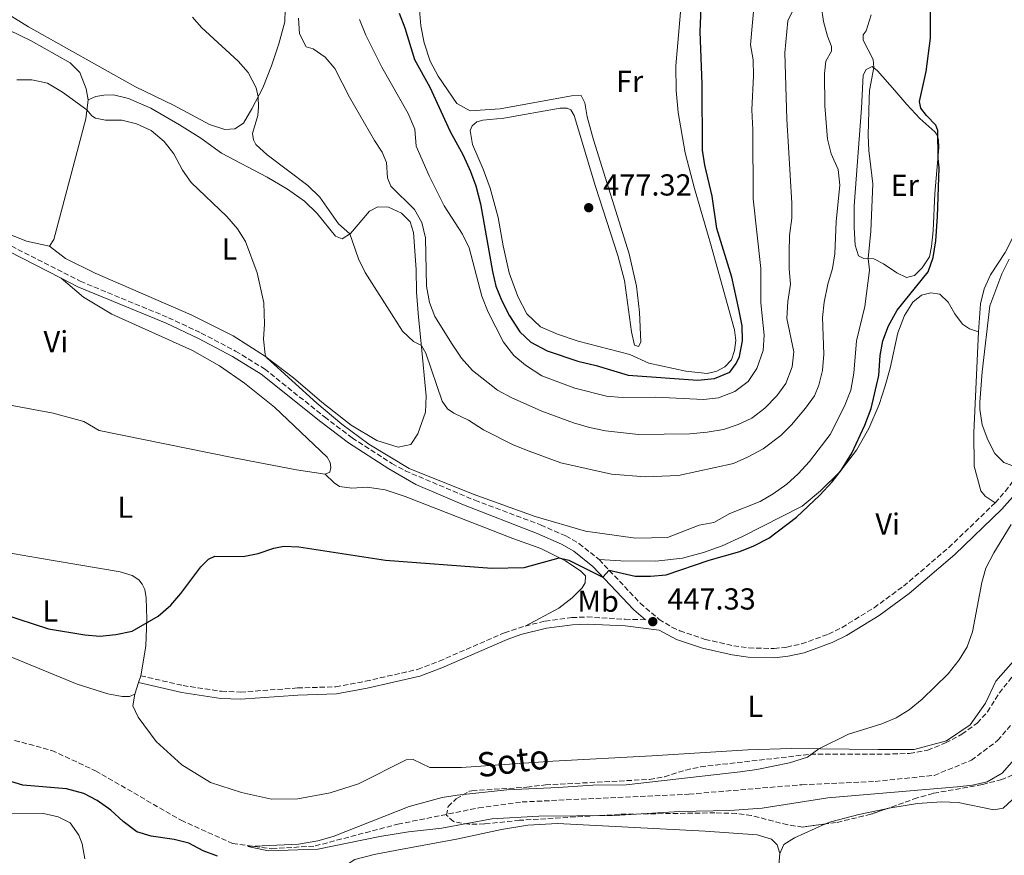
# Model space of a CAD drawing. Units: metres. Extents: x 624837 to 628299, y 4711047 to 4713423.
# Drawn here: x 627311 to 627635, y 4711687 to 4711963 of the extents above; entities that cross this region are included whole.
import ezdxf
from ezdxf.enums import TextEntityAlignment as Align

# ---------------------------------------------------------------- set-up
doc = ezdxf.new("R2010")
doc.units = ezdxf.units.M
doc.header["$MEASUREMENT"] = 0
doc.linetypes.add('DGN Style 3', pattern=[2.435890702152634, 1.739921930109024, -0.6959687720436097])
for name, color, linetype, lineweight in [('Barranco lineal', 142, 'DGN Style 3', 13), ('Camino', 7, 'DGN Style 3', 0), ('Cota de punto acotado terreno', 7, 'Continuous', 0), ('Curva de nivel directora', 30, 'Continuous', 30), ('Curva de nivel intermedia', 30, 'Continuous', 0), ('Etiqueta de uso rústico', 92, 'Continuous', 0), ('Línea de cambio de uso (parcela vista)', 92, 'Continuous', 0), ('Margen derecho', 7, 'Continuous', 0), ('Punto acotado terreno (símbolo)', 7, 'Continuous', 0), ('Texto de arroyo-regatas y barrancos', 142, 'Continuous', 0), ('Zona arbolada', 92, 'DGN Style 3', 0)]:
    doc.layers.add(name, color=color, linetype=linetype, lineweight=lineweight)
doc.styles.add('Style-Arial', font='arial.ttf')

# ---------------------------------------------------------------- blocks, each defined once
blk = doc.blocks.new('5PATER')
at = {"layer": 'Punto acotado terreno (símbolo)', "linetype": 'Continuous', "lineweight": 0}
h = blk.add_hatch(color=51, dxfattribs=at)
edge = h.paths.add_edge_path()
edge.add_ellipse((0, 0), major_axis=(-0.1095731443231308, -0.1110710700762829), ratio=0.9994222409660317, start_angle=0, end_angle=360)

msp = doc.modelspace()

# ---------------------------------------------------------------- linework, layer by layer
at = {"layer": 'Barranco lineal', "color": 142, "linetype": 'DGN Style 3', "lineweight": 13}
msp.add_polyline3d([(627309.0899999999, 4711725.119999999, 445.6399999999995), (627321.3300000001, 4711721.810000001, 445.3899999999995), (627335.7300000006, 4711715.109999999, 445.3000000000029), (627363.9199999999, 4711698.789999999, 445.1100000000006), (627380.9400000004, 4711691.119999999, 445.0500000000029), (627393.8200000003, 4711689.380000001, 444.929999999993), (627408.1399999997, 4711690.32, 444.7700000000041), (627435.3600000005, 4711697.49, 444.179999999993), (627462.0300000003, 4711702.869999999, 443.7700000000041), (627476.29, 4711704.82, 443.5599999999977), (627531.3099999997, 4711707.390000001, 443.3699999999953), (627568.5300000003, 4711710.52, 442.9900000000052), (627592.6200000001, 4711711.58, 442.9600000000065), (627612.0999999996, 4711713.57, 442.8699999999953), (627624.4000000004, 4711718.560000001, 442.8399999999965), (627633.0199999996, 4711725.050000001, 442.7100000000065), (627642.04, 4711735.59, 442.429999999993)], dxfattribs=at)
at = {"layer": 'Camino', "color": 7, "linetype": 'DGN Style 3', "lineweight": 0}
for points in [[(627294.9799999989, 4711894.76, 453.5299999999989), (627330.7399999973, 4711876.480000001, 453.0099999999948), (627359.8000000013, 4711864.470000001, 453.0200000000041), (627370.5500000004, 4711859.420000002, 453.0500000000028), (627381.8899999994, 4711853.449999999, 453.1499999999942), (627391.4800000006, 4711847.560000001, 453.3200000000071), (627411.2100000005, 4711831.75, 454.1999999999971), (627420.329999998, 4711824.87, 454.4600000000065), (627433.4200000016, 4711816.390000002, 454.449999999997), (627437.7899999992, 4711813.980000001, 454.429999999993), (627460.7199999976, 4711804.300000002, 454.0599999999977), (627482.4300000002, 4711796.140000002, 452.8699999999953), (627490.7199999981, 4711792.5, 452.1900000000023), (627495.0599999989, 4711790.060000001, 451.6699999999984), (627501.7199999975, 4711784.699999999, 450.6900000000024)], [(627632.2399999986, 4711803.470000001, 445.3200000000071), (627635.5599999981, 4711807.199999999, 445.2100000000065), (627638.6700000016, 4711811.32, 445.1000000000058), (627641.3599999984, 4711815.550000002, 444.9900000000052), (627645.6799999988, 4711824.160000003, 444.7799999999989), (627651.2800000003, 4711838.550000002, 444.6600000000035), (627654.8099999973, 4711851.25, 444.570000000007), (627656.5599999975, 4711861.100000001, 444.5099999999949), (627658.0399999993, 4711879.86, 444.2500000000001)], [(627501.7199999975, 4711784.699999999, 450.6900000000024), (627515.2699999993, 4711770.350000001, 447.8699999999955), (627521.4499999997, 4711765.020000001, 447.3800000000048), (627525.7100000001, 4711762.420000002, 447.0399999999936), (627528.3200000006, 4711761.240000002, 446.8600000000007), (627536.6299999988, 4711758.430000001, 446.5299999999989), (627546.0599999991, 4711756.310000001, 446.3500000000059), (627551.03, 4711755.610000002, 446.229999999996), (627559.3899999997, 4711755.390000002, 446.1100000000006), (627563.5399999982, 4711755.87, 446.1100000000006), (627568.4299999988, 4711756.930000001, 446.1600000000035), (627577.2600000021, 4711760.15, 446.2200000000012), (627581.7500000005, 4711762.33, 446.1900000000024), (627592.3000000004, 4711768.840000001, 445.9400000000023), (627602.019999999, 4711775.949999999, 445.7700000000042), (627616.9299999999, 4711788.689999999, 445.6000000000059), (627632.2399999986, 4711803.470000001, 445.3200000000071)], [(627477.2899999992, 4711762.790000003, 447.979999999996), (627483.8899999997, 4711764.449999999, 447.8500000000058), (627492.739999999, 4711765.590000001, 447.6999999999971), (627497.739999999, 4711765.810000002, 447.6300000000048), (627510.3099999973, 4711765.060000001, 447.3500000000059), (627516.9400000013, 4711764.890000002, 447.5800000000018)], [(627350.6399999994, 4711746.449999999, 449.1999999999972), (627364.579999998, 4711743.190000001, 448.9600000000065), (627377.2899999995, 4711741.290000002, 448.8300000000017), (627383.539999999, 4711741.040000002, 448.850000000006), (627402.3000000011, 4711742.400000001, 448.929999999993), (627414.9200000009, 4711742.760000001, 448.7599999999947), (627424.7399999979, 4711744.630000002, 448.6000000000058), (627441.8999999973, 4711748.500000001, 448.2899999999937), (627449.010000002, 4711751.230000002, 448.270000000004), (627470.5100000021, 4711760.610000002, 448.1100000000006), (627477.2899999992, 4711762.790000003, 447.979999999996)]]:
    msp.add_polyline3d(points, dxfattribs=at)
at = {"layer": 'Curva de nivel directora', "color": 30, "linetype": 'Continuous', "lineweight": 30, "flags": 128}
for points, elevation in [([(627363.8200000002, 4711773.52), (627370.4400000009, 4711782.380000002), (627372.9299999987, 4711784.840000001), (627375.0199999985, 4711785.890000001), (627384.4399999997, 4711785.79), (627389.3499999982, 4711786.74), (627394.5400000005, 4711788.500000002), (627397.7699999983, 4711789.100000001), (627402.7699999983, 4711788.980000002), (627431.3499999995, 4711784.560000001), (627466.3500000002, 4711781.860000002), (627477.0299999999, 4711782.130000002), (627488.5199999987, 4711785.350000001), (627491.6799999992, 4711784.550000002), (627502.9600000002, 4711778.960000002), (627505.039999999, 4711781.190000001), (627513.610000001, 4711779.279999999), (627518.6099999987, 4711779.260000002), (627523.8500000002, 4711779.740000002), (627537.9699999999, 4711784.529999999), (627548.0999999997, 4711787.359999999), (627552.74, 4711789.210000004), (627557.6699999986, 4711791.800000001), (627566.73, 4711798.720000001), (627574.41, 4711805.949999999), (627578.5099999993, 4711810.380000002), (627581.5800000007, 4711814.330000001), (627584.949999999, 4711819.83), (627589.2999999986, 4711828.990000002), (627591.3599999994, 4711834.480000001), (627593.9199999988, 4711845.440000001), (627594.3500000001, 4711851.949999999), (627595.2199999996, 4711856.869999999), (627597.1100000006, 4711861.82), (627599.9699999993, 4711867.000000001), (627610.0900000002, 4711879.580000001), (627611.789999999, 4711884.29), (627612.6600000008, 4711889.78), (627613.2399999996, 4711897.84), (627613.7699999993, 4711913.890000001), (627613.3800000004, 4711917), (627613.3600000005, 4711926.140000002), (627612.6499999996, 4711927.890000002), (627609.5599999983, 4711931.11), (627607.6899999997, 4711933.550000002), (627607.2899999997, 4711935.76), (627609.5000000001, 4711945.630000004), (627610.9199999995, 4711956.660000001), (627610.9100000006, 4711972.52)], 450), ([(627435.7699999985, 4711964.859999999), (627437.6799999997, 4711959.990000002), (627440.82, 4711949.54), (627445.9099999995, 4711940.42), (627452.5999999995, 4711925.9), (627456.8499999985, 4711918.07), (627459.3699999999, 4711912.619999999), (627461.0399999995, 4711907.9), (627462.5799999996, 4711901.980000001), (627466.5299999992, 4711879.690000001), (627467.6899999991, 4711874.830000001), (627469.6799999984, 4711869.990000002), (627472.1599999995, 4711865.09), (627475.5900000005, 4711859.84), (627479.1899999991, 4711856.359999999), (627484.6099999994, 4711853.580000001), (627494.6900000002, 4711850.119999999), (627500.6799999981, 4711848.680000001), (627511.2500000005, 4711845.500000001), (627534.1900000002, 4711843.850000001), (627539.690000001, 4711844.45), (627544.7800000005, 4711846.54), (627546.8899999983, 4711849.390000001), (627547.9299999998, 4711851.650000002), (627548.9699999993, 4711856.830000001), (627548.7999999993, 4711861.830000001), (627547.76, 4711867.28), (627545.4199999997, 4711877.880000002), (627540.5000000001, 4711893.91), (627538.9099999988, 4711904.550000003), (627536.4999999992, 4711914.77), (627535.7399999992, 4711919.710000001), (627535.699999999, 4711941.439999999), (627535.0300000006, 4711958.82), (627535.4299999987, 4711969.150000001)], 475), ([(627305.4500000007, 4711766.720000002), (627320.2399999987, 4711761.890000002), (627332.1999999991, 4711759.949999999), (627337.1799999991, 4711759.529999999), (627342.49, 4711760.080000001), (627347.8399999987, 4711761.140000001), (627356.3399999992, 4711766.109999999), (627360.5599999991, 4711769.720000002), (627363.8200000002, 4711773.52)], 450), ([(627375.9299999982, 4711686.930000001), (627371.1899999996, 4711688.75), (627366.5199999983, 4711691.180000001), (627361.6699999999, 4711692.430000002), (627354.1299999985, 4711693.550000001), (627349.3299999996, 4711694.939999999), (627344.8300000001, 4711698.37), (627340.7699999989, 4711702.130000002), (627336.2800000005, 4711705.33), (627331.8399999993, 4711707.630000001), (627326.22, 4711709.119999999), (627311.7599999984, 4711710.370000001), (627306.7099999991, 4711711.859999999)], 450)]:
    msp.add_lwpolyline(points, dxfattribs=dict(at, elevation=elevation))
at = {"layer": 'Curva de nivel intermedia', "color": 30, "linetype": 'Continuous', "lineweight": 0, "flags": 128}
for points, elevation in [([(627456.6800000009, 4711891.999999999), (627458.8900000014, 4711887.520000001), (627463.0700000012, 4711871.539999999), (627465.1200000008, 4711866.319999999), (627470.1700000003, 4711856.390000001), (627473.6100000001, 4711851.970000001), (627477.4600000014, 4711848.789999999), (627482.79, 4711845.250000001), (627493.7400000001, 4711841.259999999), (627504.1600000005, 4711838.560000001), (627509.25, 4711838.179999999), (627520.3400000011, 4711838.319999999), (627536.1100000002, 4711837.51), (627541.0700000002, 4711838.100000001), (627546.4099999999, 4711840.080000001), (627550.8400000001, 4711843.480000001), (627553.7000000011, 4711847.689999999), (627555.7100000005, 4711853.670000001), (627556.0700000004, 4711858.659999999), (627554.9999999999, 4711869.369999998), (627554.9800000018, 4711880.630000001), (627552.520000001, 4711903.609999999), (627552.3900000014, 4711926.359999998), (627552.0400000004, 4711932.999999999), (627552.6200000015, 4711944.24), (627552.4600000005, 4711949.439999999), (627551.6300000013, 4711954.390000001), (627553.6100000017, 4711976.599999999)], 470), ([(627402.5899999995, 4711963.17), (627403.0099999997, 4711958.050000002), (627405.1200000019, 4711953.710000001), (627407.4900000012, 4711953.140000001), (627411.3700000015, 4711950.4), (627414.6600000017, 4711946.640000001), (627419.4100000014, 4711937.17), (627427.6900000006, 4711922.840000001), (627430.1800000005, 4711919.05), (627431.6, 4711915.599999999), (627431.9700000009, 4711910.619999998), (627433.0900000008, 4711907.8), (627440.810000001, 4711900.16), (627443.2899999998, 4711895.810000001), (627444.4900000001, 4711890.75), (627444.8000000009, 4711874.889999999), (627445.8200000002, 4711869.509999999), (627447.5999999993, 4711864.829999999), (627453.2300000021, 4711855.73), (627456.35, 4711851.149999999), (627459.9900000012, 4711847.060000001), (627468.1800000009, 4711840.609999998), (627472.7600000007, 4711838.16), (627482.8300000002, 4711833.679999999), (627493.2800000019, 4711829.779999998), (627498.5800000015, 4711828.27), (627503.8400000009, 4711827.13), (627514.7000000017, 4711825.95), (627531.5800000017, 4711826.180000001), (627537.2800000014, 4711826.699999998), (627542.7000000018, 4711827.609999998), (627547.4800000006, 4711829.24), (627551.9900000012, 4711831.390000001), (627556.2900000017, 4711834.640000001), (627560.3100000005, 4711838.659999999), (627563.1900000017, 4711842.74), (627565.3700000009, 4711848.279999999), (627565.8700000016, 4711853.259999999), (627563.6000000007, 4711864.220000001), (627563.8399999999, 4711869.849999999), (627564.8099999999, 4711875.570000002), (627564.3700000019, 4711880.56), (627564.3300000017, 4711885.980000001), (627564.4800000014, 4711891.559999999), (627565.1600000008, 4711897.25), (627565.2100000001, 4711902.25), (627563.5800000007, 4711929.869999998), (627562.8899999999, 4711951.810000001), (627563.850000001, 4711962.300000001), (627566.1700000011, 4711967.109999998)], 465.0000000000001), ([(627579.7900000003, 4711896.230000001), (627580.9900000005, 4711908.109999998), (627580.4800000008, 4711913.359999998), (627578.1200000005, 4711918.5), (627576.9500000015, 4711923.359999999), (627576.1, 4711934.359999998), (627575.9299999999, 4711944.939999999), (627576.4100000005, 4711948.980000001), (627578.2500000001, 4711952.3), (627578.3200000017, 4711953.859999998), (627576.9800000006, 4711957.289999999), (627575.6500000006, 4711962.109999998), (627574.9199999997, 4711967.42)], 460.0000000000001), ([(627309.7600000001, 4711942.850000001), (627314.7600000004, 4711942.930000001), (627319.89, 4711941.75), (627324.9100000003, 4711938.819999999), (627332.8600000007, 4711932.939999999), (627334.5500000005, 4711930.960000001), (627335.7900000011, 4711930.239999999), (627339.0700000002, 4711929.529999998), (627344.4500000002, 4711929.579999999), (627349.3000000005, 4711928.399999999), (627354.1300000007, 4711926.220000001), (627358.3300000007, 4711922.529999999), (627361.5300000014, 4711918.539999999), (627364.4200000014, 4711913.119999999), (627367.2600000001, 4711909.009999999), (627379.0199999994, 4711897.8), (627382.530000001, 4711893.79), (627385.1700000007, 4711889.539999999), (627388.9600000017, 4711879.289999999), (627391.1800000012, 4711869.319999999), (627391.3900000012, 4711862.37), (627391.1200000007, 4711857.350000001), (627391.7000000018, 4711852.369999999), (627392.2200000006, 4711851.23), (627408.6600000003, 4711836.29), (627416.9500000004, 4711829.380000001), (627425.86, 4711822.76), (627439.1500000004, 4711814.759999998), (627460.2300000003, 4711806.269999999), (627480.6799999999, 4711798.92), (627497.2600000005, 4711794.05), (627513.6800000002, 4711791.73), (627524.2200000013, 4711792.039999997), (627534.6200000015, 4711796.079999999), (627539.5400000013, 4711797), (627544.7400000002, 4711799.890000001), (627554.7600000006, 4711803.909999998), (627559.040000001, 4711806.41), (627563.6000000007, 4711809.619999999), (627567.290000001, 4711812.999999999), (627571.0400000017, 4711817.039999999), (627577.8099999998, 4711825.930000001), (627582.5800000018, 4711835.269999999), (627584.6500000017, 4711840.53), (627585.6399999997, 4711846.149999999), (627586.5100000014, 4711856.88), (627589.2699999996, 4711868.140000002), (627590.85, 4711880.100000001), (627590.3300000012, 4711883.949999998), (627591.2900000003, 4711893.019999999), (627591.8800000002, 4711908.59), (627590.6399999997, 4711919.609999998), (627590.4200000007, 4711924.609999998), (627590.6599999998, 4711936.630000002), (627590.7900000017, 4711939.359999998), (627592.2100000011, 4711946.909999999), (627592.05, 4711949.59), (627588.7599999999, 4711955.949999998), (627588.7700000011, 4711957.699999998), (627589.6600000006, 4711959.06), (627591.3400000016, 4711964.359999998)], 455), ([(627367.7100000017, 4711963.55), (627370.6700000011, 4711960.079999999), (627382.75, 4711949.039999999), (627386.0300000012, 4711945.289999999), (627388.6399999997, 4711940.239999999), (627389.3400000016, 4711937.230000001), (627389.4900000013, 4711933.9), (627389.2499999999, 4711931.17), (627387.4900000008, 4711925.239999998), (627387.8000000014, 4711923.050000001), (627388.6200000017, 4711921.539999999), (627392.320000001, 4711918.180000001), (627405.7600000012, 4711908.090000001), (627409.7000000018, 4711904.17), (627415.8200000017, 4711895.449999998), (627419.5700000002, 4711892.130000001), (627422.4100000011, 4711883.83), (627424.6600000019, 4711879.369999998), (627434.0099999994, 4711864.509999999), (627436.9100000006, 4711860.060000001), (627440.5499999997, 4711856.580000001), (627443.1600000003, 4711855.3), (627444.6399999999, 4711852.81), (627450.02, 4711836.949999999), (627451.7900000003, 4711834.390000001), (627453.8399999999, 4711832.960000002), (627458.7000000014, 4711830.730000001), (627463.6400000012, 4711827.480000001), (627473.4300000013, 4711822.53), (627478.6300000004, 4711820.409999999), (627489.0599999997, 4711816.67), (627505.7499999999, 4711812.859999998), (627516.9000000011, 4711812.009999999), (627527.8600000001, 4711812.489999999), (627545.9900000021, 4711816.390000001), (627550.5499999995, 4711818.439999999), (627555.790000001, 4711821.279999998), (627561.6400000005, 4711825.599999999), (627565.1299999995, 4711829.180000001), (627569.7100000017, 4711834.649999999), (627572.7000000002, 4711838.750000001), (627574.0999999995, 4711842.180000001), (627575.2700000006, 4711847.039999999), (627575.8099999992, 4711852.439999999), (627575.3700000012, 4711864.58), (627575.8800000009, 4711869.55), (627577.0800000011, 4711875.529999998), (627578.5800000009, 4711880.630000001), (627579.380000001, 4711885.569999998), (627579.7900000003, 4711896.230000001)], 460.0000000000001), ([(627422.790000001, 4711962.789999997), (627424.8499999996, 4711957.59), (627430.1000000001, 4711947.039999999), (627438.7400000013, 4711931.819999999), (627441.000000001, 4711926.619999998), (627441.4500000003, 4711920.960000001), (627445.6800000014, 4711911.210000001), (627450.6600000014, 4711901.350000001), (627456.6800000009, 4711891.999999999)], 470), ([(627639.5000000007, 4711815.06), (627635.0199999993, 4711816.679999998), (627632.1200000001, 4711819.73), (627629.8, 4711824.159999999), (627627.9500000017, 4711829.15), (627627.1700000014, 4711834.350000001), (627627.1600000004, 4711836.59), (627627.9500000017, 4711846.619999998), (627630.4700000007, 4711868.409999999), (627634.4300000013, 4711878.92), (627636.8299999997, 4711883.710000001)], 445), ([(627649.1400000011, 4711730.949999998), (627634.57, 4711714.3), (627629.6100000001, 4711711.449999998), (627624.7300000007, 4711710.369999998), (627619.7100000004, 4711709.84), (627577.07, 4711706.130000001), (627555.4700000014, 4711702.74), (627544.8099999997, 4711701.98), (627528.1700000009, 4711701.649999999), (627506.8099999992, 4711700.359999999), (627481.810000001, 4711700.130000002), (627466.3800000015, 4711699.220000001), (627449.8500000001, 4711696.169999998), (627438.8700000009, 4711694.999999999), (627429.3899999993, 4711693.48), (627409, 4711689.26), (627392.690000002, 4711688.66), (627385.9500000008, 4711690.189999999), (627402.5899999995, 4711690.92), (627408.9599999997, 4711692.050000002), (627414.0200000001, 4711693.470000001), (627439.0800000011, 4711703.300000001), (627450.0300000012, 4711706.249999999), (627454.9599999997, 4711707.099999999), (627471.2400000008, 4711708.84), (627488.1600000011, 4711709.539999999), (627499.6000000008, 4711710.349999999), (627510.5800000001, 4711710.489999999), (627548.1700000013, 4711714.699999998), (627553.7000000011, 4711715.469999999), (627564.4900000005, 4711717.729999999), (627570.3200000019, 4711719.600000001), (627574.1500000008, 4711722.359999998), (627583.8899999994, 4711727.119999999), (627594.8300000007, 4711730.600000001), (627599.6100000017, 4711732.59), (627603.9000000011, 4711735.159999999), (627608.1500000001, 4711738.670000001), (627616.7700000012, 4711747.019999999), (627620.3099999995, 4711751.619999999), (627623.0400000009, 4711756.009999999), (627624.7000000017, 4711760.880000002), (627627.7999999997, 4711777.130000001), (627629.1600000008, 4711781.939999999), (627631.7300000013, 4711786.970000001), (627637.4800000002, 4711796.309999999)], 445), ([(627332.2599999995, 4711686.099999999), (627331.3200000006, 4711691.03), (627330.2800000013, 4711693.88), (627327.3800000001, 4711697.939999999), (627323.4900000008, 4711699.92), (627318.5900000014, 4711700.970000001), (627307.600000001, 4711700.869999999)], 455)]:
    msp.add_lwpolyline(points, dxfattribs=dict(at, elevation=elevation))
at = {"layer": 'Línea de cambio de uso (parcela vista)', "color": 92, "linetype": 'Continuous', "lineweight": 0, "extrusion": (-0.001485865853901628, -0.004727754991560758, 0.9999877201923051), "elevation": -22758.9455631864, "flags": 128}
msp.add_lwpolyline([(627348.6948685462, 4711685.418588111), (627349.904896928, 4711689.268631141)], dxfattribs=at)
at = {"layer": 'Línea de cambio de uso (parcela vista)', "color": 92, "linetype": 'Continuous', "lineweight": 0, "extrusion": (-0.001285824241336257, -0.004056684928194478, 0.9999909449407098), "elevation": -19471.53753745129, "flags": 128}
msp.add_lwpolyline([(627349.988962779, 4711703.989798755), (627350.6989750504, 4711706.229817186)], dxfattribs=at)
at = {"layer": 'Línea de cambio de uso (parcela vista)', "color": 92, "linetype": 'Continuous', "lineweight": 0, "extrusion": (-0.03968825573569017, 0.1254796880246073, 0.9913020176767048), "elevation": 566758.3482158257, "flags": 128}
msp.add_lwpolyline([(-2019273.752247449, -4265599.2347803), (-2019264.508462514, -4265600.210414906), (-2019255.031589425, -4265600.726914939), (-2019253.166496126, -4265600.51435092)], dxfattribs=at)
at = {"layer": 'Línea de cambio de uso (parcela vista)', "color": 92, "linetype": 'Continuous', "lineweight": 0, "extrusion": (0.004616158057395938, 0.05464698516685541, 0.9984950666362667), "elevation": 260823.3616139141, "flags": 128}
msp.add_lwpolyline([(-228739.3598524568, -4740620.709805599), (-228739.3598524568, -4740575.853352329)], dxfattribs=at)
at = {"layer": 'Línea de cambio de uso (parcela vista)', "color": 92, "linetype": 'Continuous', "lineweight": 0}
for points in [[(627398.2300000006, 4711966.220000001, 463.820000000007), (627398.1200000001, 4711962, 463.2599999999948), (627396.1799999997, 4711954.699999999, 462.0899999999965), (627393.7599999999, 4711947.5, 461.0899999999965), (627390.8799999999, 4711940.210000001, 460.2799999999989), (627387.3099999997, 4711933.289999999, 459.6300000000047), (627384.5499999998, 4711928.630000001, 459.3300000000018), (627381.5999999996, 4711926.76, 459.0899999999965), (627378.3899999997, 4711926.51, 458.6999999999971), (627373.2800000003, 4711928.16, 458.2299999999959), (627361.4900000002, 4711934.550000001, 457.9499999999971), (627348.9199999999, 4711940.58, 457.7100000000065), (627313.7000000002, 4711960.390000001, 457.5899999999965), (627300.5999999996, 4711968.350000001, 457.75)], [(627442.5499999998, 4711966.01, 477.8500000000058), (627443, 4711960.730000001, 477.7100000000065), (627444.0899999999, 4711955.08, 477.6900000000023), (627446.0499999998, 4711949.07, 477.7100000000065), (627448.6299999999, 4711944.109999999, 477.7899999999936), (627454.79, 4711935.039999999, 477.9400000000023), (627459.1900000004, 4711932.619999999, 477.9600000000065), (627469.1100000005, 4711933.289999999, 477.9799999999959), (627492.5999999996, 4711937.66, 478.1600000000035), (627495.8099999997, 4711937.67, 478.1199999999953), (627497.0199999996, 4711935.300000001, 477.9100000000035), (627497.7999999998, 4711930.680000001, 477.6499999999942), (627499.8700000001, 4711923.100000001, 477.5200000000041), (627511.5999999996, 4711885.49, 477.0299999999989), (627513.9699999997, 4711874.84, 476.820000000007), (627515.0099999999, 4711866.289999999, 476.7599999999948), (627515.4400000004, 4711856.369999999, 476.8500000000058), (627514.6399999997, 4711854.949999999, 476.9900000000052), (627513.3499999996, 4711855.460000001, 477.0299999999989), (627512.3300000001, 4711859.76, 477.1199999999953), (627510.0300000003, 4711876.74, 477.070000000007), (627507.9100000003, 4711884.930000001, 477.2599999999948), (627500.4900000002, 4711907.689999999, 477.4600000000065), (627493.4699999997, 4711931.09, 477.5899999999965), (627492.4199999999, 4711933.039999999, 477.570000000007), (627491.1299999999, 4711933.59, 477.5399999999936), (627488.8899999997, 4711933.59, 477.4600000000065), (627470.3300000001, 4711930.27, 477.3699999999953), (627463.4100000003, 4711929.550000001, 477.3500000000058), (627461.4500000002, 4711929, 477.3500000000058), (627459.9100000003, 4711927.74, 477.320000000007), (627459.2199999997, 4711926.189999999, 477.2899999999936), (627459.9800000006, 4711921.51, 477.2700000000041), (627463.5, 4711913.41, 477.2400000000052), (627465.7800000003, 4711907.119999999, 477.1699999999983), (627468.4299999997, 4711897.49, 477.1499999999942), (627470.0599999997, 4711888.210000001, 477.2299999999959), (627472.0899999999, 4711879.26, 477.2400000000052), (627474.8899999997, 4711871.460000001, 477.2899999999936), (627477.9199999999, 4711865.75, 477.429999999993), (627482.3499999996, 4711861.480000001, 477.4900000000052), (627487.9600000001, 4711859.060000001, 477.4900000000052), (627494.7699999996, 4711856.730000001, 477.429999999993), (627511.79, 4711852.300000001, 477.2400000000052), (627518.0800000001, 4711849.52, 477.0399999999936), (627530.2599999999, 4711846.890000001, 476.6000000000058), (627537.2800000003, 4711846.07, 476.5399999999936), (627540.54, 4711846.810000001, 476.5299999999989), (627543.0999999996, 4711848.289999999, 476.5299999999989), (627545.3200000003, 4711850.58, 476.5099999999948), (627546.3700000001, 4711853.640000001, 476.5099999999948), (627546.7800000003, 4711856.960000001, 476.5), (627546.2699999996, 4711860.470000001, 476.4499999999971), (627538.4500000002, 4711888.970000001, 476.5299999999989), (627533.1100000005, 4711907.109999999, 476.9600000000065), (627530.0199999996, 4711918.859999999, 477.2400000000052), (627527.7000000002, 4711932.140000001, 477.4499999999971), (627527.0999999996, 4711939.390000001, 477.6900000000023), (627527.0199999996, 4711947.529999999, 478.1199999999953), (627528.9699999997, 4711970.300000001, 478.1900000000023)], [(627307.04, 4711959.41, 455.7400000000052), (627314.5499999998, 4711955.789999999, 455.5500000000029), (627327.3899999997, 4711948.5, 455.4100000000035), (627330.5700000003, 4711945.26, 455.320000000007), (627332.6100000005, 4711939.9, 455.25), (627333.2699999996, 4711936.25, 455.1900000000023)], [(627320.54, 4711888.050000001, 454.1499999999942), (627313.0199999996, 4711889.66, 454.179999999993), (627303.8700000001, 4711893.359999999, 454.2100000000065), (627282.5999999996, 4711904.550000001, 454.3500000000058), (627273.8499999996, 4711908.220000001, 454.6199999999953), (627264.4199999999, 4711911.439999999, 454.7899999999936), (627252.3899999997, 4711914.65, 454.8999999999942), (627240.5099999999, 4711916.949999999, 454.929999999993), (627217.1299999999, 4711920.380000001, 454.9400000000023), (627171.6100000005, 4711930.720000001, 455.1900000000023), (627150.4800000006, 4711936.859999999, 455.3899999999995), (627146.6600000003, 4711939.600000001, 455.5500000000029), (627143.4699999997, 4711945.369999999, 455.820000000007)], [(627603.0499999998, 4711877.67, 451.3800000000047), (627599.79, 4711879.310000001, 452.0800000000018), (627595.4600000001, 4711882.199999999, 453.3899999999995), (627592.1799999997, 4711883.859999999, 454.4199999999983), (627588.9500000002, 4711884.02, 455.429999999993), (627587.2199999997, 4711884.869999999, 456.2200000000012), (627586.0499999998, 4711888.359999999, 456.5200000000041), (627585.7800000003, 4711894.189999999, 456.8800000000047), (627585.7800000003, 4711901.359999999, 456.8500000000058), (627588.1399999997, 4711933.52, 455.6300000000047), (627588.7599999999, 4711944.4, 455.7100000000065), (627589.7100000001, 4711946.300000001, 455.6300000000047), (627591.6799999997, 4711947.33, 455.1000000000058), (627593.4900000002, 4711945.9, 454.7599999999948), (627599.1299999999, 4711939.369999999, 452.8000000000029), (627603.0599999997, 4711934.699999999, 451.7700000000041), (627607.4400000004, 4711930.100000001, 450.8800000000047), (627612.3899999997, 4711925.779999999, 450.1600000000035), (627613.1299999999, 4711924.66, 450.0899999999965), (627613.5700000003, 4711923.109999999, 449.9900000000052), (627613.7000000002, 4711920.52, 449.929999999993), (627612.3099999997, 4711905.449999999, 450.2299999999959), (627611.7699999996, 4711893.140000001, 450.320000000007), (627611.29, 4711887.930000001, 450.3800000000047), (627610.5300000003, 4711884.57, 450.4900000000052), (627608.1799999997, 4711880.869999999, 450.7700000000041), (627605.6299999999, 4711878.33, 451.1100000000006), (627603.0499999998, 4711877.67, 451.3800000000047)], [(627333.2699999996, 4711936.25, 455.1900000000023), (627335.7999999998, 4711937.380000001, 455.2700000000041), (627338.4800000006, 4711937.850000001, 455.2400000000052), (627341.6200000001, 4711937.9, 455.2200000000012), (627346.5599999997, 4711936.76, 455.2200000000012), (627353.9500000002, 4711933.49, 455.1900000000023), (627363.4500000002, 4711928.08, 455.2400000000052), (627370.4900000002, 4711923.600000001, 455.3600000000006), (627377.29, 4711918.699999999, 455.5200000000041), (627392.2699999996, 4711910.83, 456.1699999999983), (627398.9600000001, 4711906.789999999, 456.6399999999995), (627404.5899999999, 4711902.930000001, 457.0599999999977), (627408.8200000003, 4711898.810000001, 457.5099999999948), (627414.8099999997, 4711891.390000001, 458.3800000000047), (627417.0800000001, 4711890.449999999, 458.9700000000012), (627419.7800000003, 4711892.210000001, 460.0800000000018), (627426.0199999996, 4711899.57, 462.3899999999995), (627428.7699999996, 4711901.039999999, 462.8800000000047), (627432.3099999997, 4711900.9, 463.2599999999948), (627436.5300000003, 4711898.930000001, 463.4400000000023), (627439.4000000004, 4711896.050000001, 463.5500000000029), (627440.5700000003, 4711892.51, 463.4900000000052), (627441.3700000001, 4711880.310000001, 462.6199999999953), (627441.5300000003, 4711872.859999999, 461.8699999999953), (627442.1900000004, 4711864.59, 460.75), (627443.0899999999, 4711855.980000001, 460.0800000000018), (627444.75, 4711838.619999999, 458.0399999999936), (627444.4500000002, 4711833.32, 457.6499999999942), (627441.9800000006, 4711826.130000001, 457.4199999999983), (627439.5999999996, 4711822.630000001, 457.179999999993), (627435.4900000002, 4711821.82, 456.8699999999953), (627428.4400000004, 4711824.01, 456.6999999999971), (627419.9699999997, 4711829.050000001, 456.3000000000029), (627410.2800000003, 4711836.66, 455.9100000000035), (627401.04, 4711844.689999999, 455.4199999999983), (627391.3799999999, 4711851.850000001, 454.9600000000065), (627381.1299999999, 4711858.5, 454.6100000000006), (627367.3099999997, 4711865.42, 454.2599999999948), (627335.6799999997, 4711879.119999999, 453.9400000000023), (627325.8099999997, 4711883.949999999, 453.9400000000023), (627320.54, 4711888.050000001, 454.1499999999942)], [(627333.2699999996, 4711936.25, 455.1900000000023), (627332.5, 4711929.970000001, 454.8300000000018), (627322.0599999997, 4711890.25, 454.070000000007), (627320.54, 4711888.050000001, 454.1499999999942)], [(627626.75, 4711859.75, 445.1000000000058), (627627.3799999999, 4711869.01, 445.2899999999936), (627628.54, 4711874.029999999, 445.4799999999959), (627630.6900000004, 4711878.600000001, 445.3999999999942), (627635.4900000002, 4711885.930000001, 445.1199999999953), (627638.8399999999, 4711892.449999999, 445.0099999999948), (627641.5700000003, 4711896.710000001, 444.9600000000065), (627644.5499999998, 4711898.91, 444.8399999999965), (627648.8799999999, 4711898.550000001, 444.6000000000058), (627651.2100000001, 4711896.539999999, 444.3999999999942), (627653.8700000001, 4711892.439999999, 444.1999999999971), (627656.7400000002, 4711885.84, 444.1399999999995), (627658.04, 4711879.859999999, 444.25)], [(627324.3700000001, 4711877.449999999, 453.0899999999965), (627331.8300000001, 4711871.230000001, 452.8300000000018), (627341.0899999999, 4711865.59, 452.5099999999948), (627367.6699999999, 4711853.640000001, 452.4400000000023), (627376.6500000004, 4711848.630000001, 452.5), (627384.79, 4711842.859999999, 452.5), (627394.7800000003, 4711835.02, 452.3899999999995), (627412.0300000003, 4711818.5, 452.1100000000006), (627413.0899999999, 4711816.76, 452.0500000000029), (627413.29, 4711815.130000001, 451.9799999999959), (627412.9900000002, 4711813.550000001, 451.8600000000006), (627411.4199999999, 4711812.859999999, 451.7799999999989)], [(627501.7199999997, 4711784.699999999, 450.6900000000023), (627508.8499999996, 4711784.310000001, 450.7400000000052), (627520.3399999999, 4711784.220000001, 450.75), (627529.2300000006, 4711785.17, 450.7100000000065), (627536.1100000005, 4711787.09, 450.75), (627542.2999999998, 4711789.289999999, 450.8500000000058), (627548.9299999997, 4711792.300000001, 451.1399999999995), (627568.6699999999, 4711802.380000001, 450.4600000000065), (627574.6799999997, 4711807.380000001, 450.1399999999995), (627580.9800000006, 4711813.699999999, 450.0399999999936), (627586.54, 4711820.74, 449.8600000000006), (627590.6399999997, 4711827.930000001, 449.6600000000035), (627594.0199999996, 4711835.810000001, 449.570000000007), (627595.9800000006, 4711842.039999999, 449.3999999999942), (627597.5800000001, 4711847.810000001, 449.2700000000041), (627600.1399999997, 4711859.529999999, 449.3500000000058), (627602.3399999999, 4711865.199999999, 449.6000000000058), (627605.0800000001, 4711869.600000001, 449.6199999999953), (627607.9600000001, 4711871.930000001, 449.4100000000035), (627611.0599999997, 4711872.66, 449.0899999999965), (627614.0099999999, 4711872.199999999, 448.4900000000052), (627616.7800000003, 4711869.539999999, 447.8999999999942), (627618.9400000004, 4711865.779999999, 447.1199999999953), (627621.4100000003, 4711862.369999999, 446.0500000000029), (627623.7999999998, 4711860.75, 445.429999999993), (627626.75, 4711859.75, 445.1000000000058)], [(627632.2400000002, 4711803.470000001, 445.320000000007), (627628.9299999997, 4711805.640000001, 445.1999999999971), (627627.4500000002, 4711807.34, 445.179999999993), (627625.29, 4711815.470000001, 445.2400000000052), (627625.1500000004, 4711826.600000001, 445.1499999999942), (627626.75, 4711859.75, 445.1000000000058)], [(627411.4199999999, 4711812.859999999, 451.7799999999989), (627401.9400000004, 4711814.26, 451.6399999999995), (627380.7400000002, 4711818.34, 451.4499999999971), (627336.9600000001, 4711827.279999999, 451.5599999999977), (627331.8700000001, 4711830.279999999, 451.6900000000023), (627321.7800000003, 4711832.939999999, 451.6900000000023), (627297.5599999997, 4711837.550000001, 451.6900000000023), (627292.9299999997, 4711840.84, 451.6999999999971), (627289.4400000004, 4711842.42, 451.6999999999971), (627281.3499999996, 4711844.26, 451.5599999999977), (627253.0300000003, 4711849.560000001, 451.4900000000052), (627240.5499999998, 4711850.74, 451.2599999999948)], [(627411.4199999999, 4711812.859999999, 451.7799999999989), (627414.3499999996, 4711809.99, 451.6399999999995), (627416.1399999997, 4711808.83, 451.6399999999995), (627420.2199999997, 4711808.289999999, 451.6999999999971), (627425.2199999997, 4711808.640000001, 451.9400000000023), (627431.2300000006, 4711807.730000001, 452.1399999999995), (627437.8099999997, 4711805.560000001, 452.0899999999965), (627473.29, 4711791.67, 451.4100000000035), (627482.5, 4711788.350000001, 450.7400000000052), (627490.6299999999, 4711784.300000001, 449.7400000000052), (627495.6699999999, 4711780.859999999, 449.5200000000041), (627497.2100000001, 4711779.34, 449.3300000000018), (627497.1100000005, 4711777.08, 449.1499999999942), (627496.1299999999, 4711775.369999999, 448.9100000000035), (627492.8300000001, 4711772.109999999, 448.2899999999936), (627488.4500000002, 4711768.74, 448.179999999993), (627477.29, 4711762.789999999, 447.9799999999959)], [(627348.7199999997, 4711740.359999999, 449.1699999999983), (627346.9600000001, 4711739.609999999, 449.1699999999983), (627344.5499999998, 4711739.57, 449.1699999999983), (627339.7599999999, 4711740.470000001, 449.1699999999983), (627329.6600000003, 4711743.65, 449.1900000000023), (627304.8600000005, 4711753.880000001, 449.4799999999959), (627300.4600000001, 4711757.59, 449.6100000000006), (627297.0999999996, 4711761.869999999, 449.7299999999959), (627294.8499999996, 4711765.949999999, 449.8099999999977), (627290.9500000002, 4711775.949999999, 450.0599999999977), (627288.7999999998, 4711779.24, 450.070000000007), (627286.4199999999, 4711781.66, 450.0899999999965), (627284.6500000004, 4711782.9, 450.1000000000058), (627282.3600000005, 4711783.480000001, 450.1699999999983), (627274.1799999997, 4711784.65, 450.3800000000047), (627270.9500000002, 4711785.92, 450.429999999993), (627269.04, 4711787.529999999, 450.4499999999971), (627266.5999999996, 4711791.42, 450.5399999999936), (627265.6799999997, 4711793.859999999, 450.5599999999977), (627265.6500000004, 4711797.970000001, 450.6199999999953), (627266.3399999999, 4711798.91, 450.6300000000047), (627268.7800000003, 4711800.449999999, 450.6300000000047)], [(627350.6399999997, 4711746.449999999, 449.1999999999971), (627352.29, 4711756.15, 449.6699999999983), (627352.6399999997, 4711765.060000001, 450.0500000000029), (627352.4600000001, 4711772.08, 450.3099999999977), (627351.9900000002, 4711774.84, 450.5099999999948), (627351.0899999999, 4711776.640000001, 450.6100000000006), (627349.9699999997, 4711778.02, 450.6999999999971), (627347.8300000001, 4711779.460000001, 450.6999999999971), (627343.8499999996, 4711780.67, 450.6999999999971), (627316.6399999997, 4711785.25, 451.1399999999995), (627293.7699999996, 4711789.289999999, 450.6699999999983), (627283.9900000002, 4711791.710000001, 450.4799999999959), (627277.1600000003, 4711793.99, 450.5), (627272.2400000002, 4711797.08, 450.5800000000018), (627268.7800000003, 4711800.449999999, 450.6300000000047)], [(627639.9000000004, 4711753.140000001, 444.5500000000029), (627632.4800000006, 4711744.66, 444.6399999999995), (627629.0199999996, 4711737.359999999, 444.5899999999965), (627623.9299999997, 4711730.210000001, 444.4900000000052), (627616.2300000006, 4711724.99, 444.5200000000041), (627605.5300000003, 4711722.119999999, 444.4900000000052), (627593.6100000005, 4711722.109999999, 444.4400000000023), (627565.1200000001, 4711722.480000001, 445.2599999999948), (627550.6799999997, 4711722.01, 445.75), (627519.0700000003, 4711719.980000001, 446.320000000007), (627486.4800000006, 4711718.32, 446.9900000000052), (627456.2999999998, 4711716.210000001, 447.1300000000047), (627445.9199999999, 4711716.16, 447.0599999999977), (627440.3899999997, 4711718.84, 447.1600000000035), (627438.1500000004, 4711718.74, 447.1600000000035), (627422.3700000001, 4711710.850000001, 447.3999999999942), (627413.0300000003, 4711707.800000001, 447.4100000000035), (627402.4299999997, 4711705.869999999, 447.6600000000035), (627393.7300000006, 4711705.77, 447.9400000000023), (627383.8399999999, 4711707.91, 448.0200000000041), (627373.6699999999, 4711711.189999999, 448.25), (627364.2400000002, 4711717.109999999, 448.5200000000041), (627355.7300000006, 4711724.76, 448.8300000000018), (627349.8499999996, 4711732.75, 449.1399999999995), (627348.0800000001, 4711736.460000001, 449.1900000000023), (627348.7199999997, 4711740.359999999, 449.1699999999983)], [(627654.9800000006, 4711721.26, 447.6100000000006), (627653.4800000006, 4711721.289999999, 447.6399999999995), (627651.3899999997, 4711720.789999999, 447.6900000000023), (627648.4699999997, 4711718.369999999, 447.7799999999989), (627643.2800000003, 4711711.529999999, 447.7799999999989), (627637.8300000001, 4711705.480000001, 447.6699999999983), (627634.8899999997, 4711702.75, 447.5200000000041), (627631.8099999997, 4711702.27, 447.5299999999989), (627620.0499999998, 4711704.689999999, 447.6100000000006), (627614.5499999998, 4711704.869999999, 447.5299999999989), (627606.6699999999, 4711704.27, 447.5299999999989), (627597.8799999999, 4711702.869999999, 447.5), (627596.3450999996, 4711702.555500001, 447.4784000000073)], [(627561.2400000002, 4711687.800000001, 447.5800000000018), (627560.3899999997, 4711690.710000001, 447.3800000000047), (627558.4600000001, 4711692.58, 447.2200000000012), (627553.7999999998, 4711693.99, 447.0299999999989), (627536.6600000003, 4711695.189999999, 446.320000000007), (627488.04, 4711697.77, 445.8500000000058), (627478.2000000002, 4711697.119999999, 445.929999999993), (627469.5, 4711695.689999999, 446.1900000000023), (627454.7300000006, 4711692.529999999, 447.2799999999989), (627435.0700000003, 4711688.960000001, 447.7799999999989), (627427.5199999996, 4711687.480000001, 448.3899999999995), (627421.1900000004, 4711685.850000001, 448.7899999999936), (627418.4400000004, 4711684.119999999, 448.9700000000012), (627417.7100000001, 4711682.369999999, 449.0899999999965), (627419.1799999997, 4711680.140000001, 449.1199999999953), (627422.5300000003, 4711678.109999999, 449.0899999999965), (627429.4900000002, 4711675.9, 448.8999999999942), (627438.4000000004, 4711674.199999999, 448.8699999999953), (627468.4400000004, 4711665.09, 449.1499999999942), (627490.3399999999, 4711659.470000001, 449.8699999999953), (627519.6799999997, 4711651.26, 450.4499999999971), (627546.3600000005, 4711644.680000001, 450.2700000000041), (627557.4699999997, 4711643.17, 450.0399999999936)], [(627576.3351999996, 4711697.5569, 447.3099999999977), (627566.0499999998, 4711692.980000001, 447.4900000000052), (627562.6200000001, 4711690.75, 447.4499999999971), (627561.2400000002, 4711687.800000001, 447.5800000000018)]]:
    msp.add_polyline3d(points, dxfattribs=at)
at = {"layer": 'Margen derecho', "color": 7, "linetype": 'Continuous', "lineweight": 0, "extrusion": (0.03004001526739488, 0.0303818106273337, 0.9990868546156234), "elevation": 162452.8783004707, "flags": 128}
msp.add_lwpolyline([(2866861.744389992, -3788165.645632846), (2866845.074154348, -3788171.262904744), (2866812.637014183, -3788181.561236556)], dxfattribs=at)
at = {"layer": 'Margen derecho', "color": 7, "linetype": 'Continuous', "lineweight": 0}
for points in [[(627324.3700000015, 4711877.45, 453.0899999999967), (627329.8900000001, 4711874.630000002, 453.0099999999948), (627358.980000001, 4711862.609999999, 453.0200000000041), (627369.6400000006, 4711857.600000001, 453.0500000000028), (627380.8799999993, 4711851.680000002, 453.1499999999942), (627390.3099999971, 4711845.890000002, 453.3200000000071), (627409.9600000011, 4711830.140000001, 454.1999999999971), (627419.1599999989, 4711823.2, 454.4600000000065), (627432.370000001, 4711814.640000002, 454.449999999997), (627441.2499999991, 4711809.470000002, 454.350000000006), (627457.0199999984, 4711802.78, 454.0800000000017), (627481.2800000012, 4711793.330000003, 452.8699999999953), (627489.3599999992, 4711789.78, 452.1900000000023), (627493.3500000013, 4711787.540000003, 451.6699999999984), (627499.6499999977, 4711782.460000002, 450.6900000000024), (627513.1700000005, 4711768.15, 447.8699999999955), (627516.9400000013, 4711764.890000002, 447.5800000000018)], [(627349.9299999987, 4711744.210000002, 449.1900000000024), (627364.1399999999, 4711740.890000002, 448.9600000000065), (627377.0700000004, 4711738.95, 448.8300000000017), (627383.579999997, 4711738.690000001, 448.850000000006), (627402.4200000018, 4711740.060000001, 448.929999999993), (627415.1700000013, 4711740.420000001, 448.7599999999947), (627425.2199999985, 4711742.340000001, 448.6000000000058), (627442.5799999969, 4711746.25, 448.2899999999937), (627449.8999999971, 4711749.060000001, 448.270000000004), (627471.3700000005, 4711758.430000001, 448.1100000000006), (627475.899999999, 4711760.020000001, 448.0200000000041), (627484.3299999977, 4711762.140000002, 447.8500000000058), (627492.94, 4711763.250000001, 447.6999999999971), (627497.7199999989, 4711763.460000001, 447.6300000000048), (627510.239999998, 4711762.92, 447.3099999999978), (627521.519999999, 4711761.42, 447.2400000000054), (627527.2099999997, 4711758.410000003, 446.8600000000007), (627535.8099999984, 4711755.500000001, 446.5299999999989), (627545.5100000014, 4711753.320000002, 446.3500000000059), (627550.7799999998, 4711752.58, 446.229999999996), (627559.5300000005, 4711752.350000001, 446.1100000000006), (627564.0399999989, 4711752.87, 446.1100000000006), (627569.2800000003, 4711754.000000002, 446.1600000000035), (627578.449999999, 4711757.350000001, 446.2200000000012), (627583.1799999987, 4711759.650000002, 446.1900000000024), (627594.0300000005, 4711766.34, 445.9400000000023), (627603.9099999999, 4711773.57, 445.7700000000042), (627618.9699999985, 4711786.440000001, 445.6000000000059), (627634.4299999991, 4711801.36, 445.3200000000071), (627637.9099999993, 4711805.27, 445.2100000000065)]]:
    msp.add_polyline3d(points, dxfattribs=at)
at = {"layer": 'Zona arbolada', "color": 92, "linetype": 'DGN Style 3', "lineweight": 0}
for points in [[(627640.2100000001, 4711714.689999999, 449.0899999999965), (627634.4500000002, 4711712.180000001, 449.0899999999965), (627628.0099999999, 4711710.600000001, 449), (627611.7800000003, 4711707.65, 449.0899999999965), (627606.5499999998, 4711706.16, 449.3699999999953), (627591.29, 4711700.77, 449.7100000000065), (627579.8099999997, 4711698.02, 449.8399999999965), (627568.7800000003, 4711696.550000001, 449.4600000000065), (627563.8399999999, 4711697.24, 449.3800000000047), (627551.8899999997, 4711700.369999999, 449.2799999999989), (627546.9299999997, 4711701.029999999, 449.1699999999983), (627539.8799999999, 4711701.220000001, 449.0899999999965), (627508.4600000001, 4711700.75, 449.0599999999977), (627475.5099999999, 4711698.789999999, 449.1699999999983), (627463.9299999997, 4711697.57, 449.2400000000052), (627458.79, 4711697.449999999, 449.2400000000052), (627453.7100000001, 4711698.34, 449.2400000000052), (627451.4199999999, 4711700.449999999, 449.2100000000065), (627451.9100000003, 4711703.369999999, 449.3999999999942), (627454.5999999996, 4711705.83, 449.3999999999942), (627458.9699999997, 4711708.369999999, 449.2400000000052), (627459.8099999997, 4711708.529999999, 449.2100000000065), (627477.9000000004, 4711709.680000001, 448.9600000000065), (627484.0099999999, 4711710.439999999, 448.9600000000065), (627518.3200000003, 4711712.24, 448.6499999999942), (627523.2400000002, 4711713.15, 448.6100000000006), (627530.2300000006, 4711715.32, 448.3399999999965), (627535.1100000005, 4711716.41, 448.3000000000029), (627571.3499999996, 4711720.539999999, 447.9700000000012), (627595.9299999997, 4711720.550000001, 446.7599999999948), (627604.0099999999, 4711720.84, 446.6300000000047), (627609.9900000002, 4711721.91, 446.6300000000047), (627615.8399999999, 4711724.26, 446.6900000000023), (627621.2400000002, 4711727.119999999, 446.7200000000012), (627626.2800000003, 4711730.82, 446.7200000000012), (627629.6500000004, 4711734.529999999, 446.7200000000012), (627633.5999999996, 4711740.75, 446.7200000000012), (627638.0999999996, 4711746.359999999, 446.7200000000012)], [(627576.3351999996, 4711697.5569, 449.7203000000009), (627568.7800000003, 4711696.550000001, 449.4600000000065), (627563.8399999999, 4711697.24, 449.3800000000047), (627551.8899999997, 4711700.369999999, 449.2799999999989), (627546.9299999997, 4711701.029999999, 449.1699999999983), (627539.8799999999, 4711701.220000001, 449.0899999999965), (627508.4600000001, 4711700.75, 449.0599999999977), (627475.5099999999, 4711698.789999999, 449.1699999999983), (627463.9299999997, 4711697.57, 449.2400000000052), (627458.79, 4711697.449999999, 449.2400000000052), (627453.7100000001, 4711698.34, 449.2400000000052), (627451.4199999999, 4711700.449999999, 449.2100000000065), (627451.9100000003, 4711703.369999999, 449.3999999999942), (627454.5999999996, 4711705.83, 449.3999999999942), (627458.9699999997, 4711708.369999999, 449.2400000000052), (627459.8099999997, 4711708.529999999, 449.2100000000065), (627477.9000000004, 4711709.680000001, 448.9600000000065), (627484.0099999999, 4711710.439999999, 448.9600000000065), (627518.3200000003, 4711712.24, 448.6499999999942), (627523.2400000002, 4711713.15, 448.6100000000006), (627530.2300000006, 4711715.32, 448.3399999999965), (627535.1100000005, 4711716.41, 448.3000000000029), (627571.3499999996, 4711720.539999999, 447.9700000000012), (627595.9299999997, 4711720.550000001, 446.7599999999948), (627604.0099999999, 4711720.84, 446.6300000000047), (627609.9900000002, 4711721.91, 446.6300000000047), (627615.8399999999, 4711724.26, 446.6900000000023), (627621.2400000002, 4711727.119999999, 446.7200000000012), (627626.2800000003, 4711730.82, 446.7200000000012), (627629.6500000004, 4711734.529999999, 446.7200000000012), (627633.5999999996, 4711740.75, 446.7200000000012), (627638.0999999996, 4711746.359999999, 446.7200000000012)], [(627667.1900000004, 4711744.220000001, 448.2200000000012), (627664.4100000003, 4711740.060000001, 448.2200000000012), (627660.3200000003, 4711734.82, 448.2200000000012), (627651.9299999997, 4711726.84, 448.3099999999977), (627644.3200000003, 4711718.5, 448.929999999993), (627640.2100000001, 4711714.689999999, 449.0899999999965), (627634.4500000002, 4711712.180000001, 449.0899999999965), (627628.0099999999, 4711710.600000001, 449), (627611.7800000003, 4711707.65, 449.0899999999965), (627606.5499999998, 4711706.16, 449.3699999999953), (627596.3450999996, 4711702.555500001, 449.5973999999987)], [(627596.3450999996, 4711702.555500001, 449.5973999999987), (627591.29, 4711700.77, 449.7100000000065), (627579.8099999997, 4711698.02, 449.8399999999965), (627576.3351999996, 4711697.5569, 449.7203000000009)]]:
    msp.add_polyline3d(points, dxfattribs=at)

# ---------------------------------------------------------------- block references
at = {"layer": 'Punto acotado terreno (símbolo)', "color": 7, "linetype": 'Continuous', "lineweight": 0, "xscale": 10, "yscale": 10, "zscale": 10}
for p in [(627498.2699999987, 4711900.730000001, 477.320000000007), (627519.3900000011, 4711764.25, 447.3300000000018)]:
    msp.add_blockref('5PATER', p, dxfattribs=at)

# ---------------------------------------------------------------- texts
at = {"layer": 'Cota de punto acotado terreno', "color": 7, "linetype": 'Continuous', "lineweight": 0, "style": 'Style-Arial'}
for s, p in [('477.32', (627503.039999999, 4711904.730000001, 477.320000000007)), ('447.33', (627524.1599999992, 4711768.25, 447.3300000000018))]:
    msp.add_text(s, height=7.000000000000002, dxfattribs=at).set_placement(p)
at = {"layer": 'Etiqueta de uso rústico', "color": 92, "linetype": 'Continuous', "lineweight": 0, "style": 'Style-Arial'}
for s, p in [('Fr', (627511.7336852658, 4711942.420010001, 478.1300000000047)), ('Er', (627602.4354566108, 4711908.12001, 453.2599999999948)), ('L', (627379.881420377, 4711887.130010001, 454.820000000007)), ('Vi', (627322.6689322197, 4711856.57001, 452.3500000000058)), ('L', (627345.5614203804, 4711801.990010002, 451.0500000000029)), ('Vi', (627596.798932219, 4711796.450010001, 447.8999999999942)), ('Mb', (627501.4002462418, 4711771.010009999, 448.570000000007)), ('L', (627320.8814203772, 4711767.770010002, 450.2899999999936)), ('L', (627553.1214203791, 4711736.320010003, 445.9600000000065))]:
    msp.add_text(s, height=7.000000000000002, dxfattribs=at).set_placement(p, align=Align.MIDDLE_CENTER)
at = {"layer": 'Texto de arroyo-regatas y barrancos', "color": 142, "linetype": 'Continuous', "lineweight": 0, "style": 'Style-Arial'}
msp.add_text('Soto', height=8, rotation=7.524979999999999, dxfattribs=at).set_placement((627462.0300000003, 4711712.869999999, 446.1900000000023))

doc.saveas('drawing.dxf')
